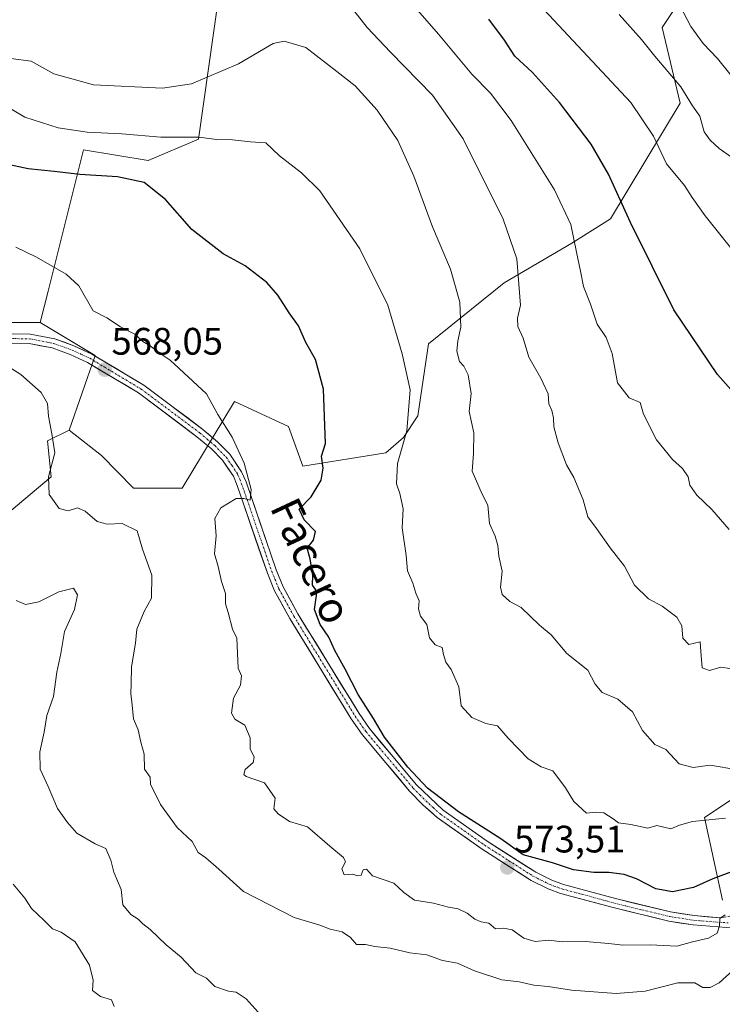
# Model space of a CAD drawing. Units: metres. Extents: x 645166 to 648647, y 4720700 to 4723086.
# Drawn here: x 646552 to 646736, y 4720943 to 4721200 of the extents above; entities that cross this region are included whole.
import ezdxf
from ezdxf.enums import TextEntityAlignment as Align

# ---------------------------------------------------------------- set-up
doc = ezdxf.new("R2010")
doc.units = ezdxf.units.M
doc.header["$MEASUREMENT"] = 0
doc.linetypes.add('TRAZO_Y_PUNTO', pattern=[1, 0.5, -0.25, 0, -0.25])
doc.linetypes.add('TRAZOSX2', pattern=[1.5, 1, -0.5])
for name, color, linetype, lineweight in [('Arbolado forestal CxS', 92, 'Continuous', 0), ('Camino', 19, 'TRAZOSX2', 0), ('Carátula', 7, 'Continuous', 5), ('Curva de nivel maestra', 36, 'Continuous', 30), ('Curva de nivel normal', 36, 'Continuous', 0), ('Matorral CxS', 135, 'Continuous', 0), ('Pista', 135, 'Continuous', 13), ('Pista Cxs', 135, 'Continuous', 0), ('Pista eje', 135, 'TRAZO_Y_PUNTO', 0), ('Punto de cota en terreno', 7, 'Continuous', 0), ('Rótulo de punto de cota en terreno', 19, 'Continuous', 0), ('Texto cartográfico', 19, 'Continuous', 0)]:
    doc.layers.add(name, color=color, linetype=linetype, lineweight=lineweight)
doc.styles.add('Arial', font='txt', dxfattribs={"height": 0.2})

# ---------------------------------------------------------------- blocks, each defined once
blk = doc.blocks.new('*U152')
at = {"layer": 'Matorral CxS', "color": 135, "linetype": 'Continuous', "lineweight": 0}
for points in [[(646548.0891, 4721121.2435, 566.5789), (646557.4921, 4721121.2435, 567.5335), (646571.8921, 4721112.5877, 568.0006), (646565.0149, 4721093.0249, 566.7726), (646559.3725, 4721090.2029, 565.8135), (646560.3125, 4721080.7961, 565.9277), (646539.8615, 4721063.6305, 559.9136)], [(646735.9117, 4720970.0367, 570.5375), (646731.2099, 4720991.6715, 578.9916), (646748.1361, 4721002.9591, 581.3399)]]:
    blk.add_polyline3d(points, dxfattribs=at)
blk = doc.blocks.new('*U183')
at = {"layer": 'Curva de nivel normal', "color": 36, "linetype": 'Continuous', "lineweight": 0}
blk.add_polyline3d([(646737.82, 4721030.63, 590), (646735.46, 4721031.02, 590), (646732.55, 4721030.11, 590), (646730.57, 4721030.8, 590), (646730.21, 4721035.1, 590), (646730.08, 4721037.64, 590), (646727.14, 4721036.94, 590), (646725.51, 4721038.59, 590), (646725.26, 4721041.84, 590), (646724, 4721044.11, 590), (646720.11, 4721046.95, 590), (646716.53, 4721048.91, 590), (646712.94, 4721052.5, 590), (646710.3, 4721057.4, 590), (646706.55, 4721062.28, 590), (646702.94, 4721067.34, 590), (646700.7, 4721070.34, 590), (646699.52, 4721074.78, 590), (646697.04, 4721080.67, 590), (646695.16, 4721083.96, 590), (646692.94, 4721089.7, 590), (646691.8, 4721093.92, 590), (646691.76, 4721096.26, 590), (646691.3, 4721098.18, 590), (646690.52, 4721099.96, 590), (646690.3, 4721102.53, 590), (646688.4, 4721106.63, 590), (646685.26, 4721112.16, 590), (646683.8, 4721117.14, 590), (646682.39, 4721120.15, 590), (646682.34, 4721122.38, 590), (646683.06, 4721125.71, 590), (646682.12, 4721137.84, 590), (646678.58, 4721148.22, 590), (646668.12, 4721169.26, 590), (646660.04, 4721180.74, 590), (646649.05, 4721191.92, 590), (646643, 4721198.42, 590), (646639.48, 4721202.9, 590)], dxfattribs=at)
blk = doc.blocks.new('*U194')
at = {"layer": 'Curva de nivel normal', "color": 36, "linetype": 'Continuous', "lineweight": 0}
blk.add_polyline3d([(646737.66, 4721067, 595), (646733.14, 4721072.23, 595), (646729.16, 4721076.05, 595), (646727.4, 4721078.63, 595), (646726.94, 4721080.83, 595), (646725.46, 4721083.02, 595), (646722.82, 4721085.38, 595), (646718.65, 4721090.54, 595), (646715.29, 4721097.19, 595), (646714.38, 4721100.27, 595), (646711.51, 4721101.51, 595), (646708.48, 4721105.39, 595), (646707.08, 4721113.1, 595), (646705.53, 4721117.3, 595), (646703.18, 4721120.77, 595), (646701.38, 4721126.01, 595), (646699.56, 4721130.65, 595), (646698.78, 4721134.68, 595), (646697.7, 4721139.59, 595), (646696.26, 4721146.82, 595), (646692.02, 4721155.92, 595), (646680.69, 4721174.11, 595), (646675.2, 4721181.23, 595), (646670.33, 4721186.23, 595), (646661.6, 4721196.66, 595), (646655.63, 4721203.52, 595)], dxfattribs=at)
blk = doc.blocks.new('*U201')
at = {"layer": 'Curva de nivel normal', "color": 36, "linetype": 'Continuous', "lineweight": 0}
blk.add_polyline3d([(646739.92, 4721004.15, 585), (646732.7, 4721005.34, 585), (646728.22, 4721004.75, 585), (646724.58, 4721005.69, 585), (646721.09, 4721009.42, 585), (646718.19, 4721010.75, 585), (646714.98, 4721014.43, 585), (646712.37, 4721019.28, 585), (646708.56, 4721022.67, 585), (646704.46, 4721024.39, 585), (646702.6, 4721026.59, 585), (646700.68, 4721030.26, 585), (646695.21, 4721034.6, 585), (646691.11, 4721039.47, 585), (646688.05, 4721042.04, 585), (646683.29, 4721046.62, 585), (646680.28, 4721048.2, 585), (646678.31, 4721050.01, 585), (646677.9, 4721051.91, 585), (646678.28, 4721056.09, 585), (646677.43, 4721060.03, 585), (646677.19, 4721062.83, 585), (646676.44, 4721065.3, 585), (646674.94, 4721068.65, 585), (646674.52, 4721073.37, 585), (646673.06, 4721076.28, 585), (646670.43, 4721082.32, 585), (646670.77, 4721086.89, 585), (646670.88, 4721092.3, 585), (646669.66, 4721097.94, 585), (646670.22, 4721102.63, 585), (646669.44, 4721107.54, 585), (646668.3, 4721109.74, 585), (646667.12, 4721111.01, 585), (646666.47, 4721113.73, 585), (646666.66, 4721116.38, 585), (646667.51, 4721119.97, 585), (646667.18, 4721126.53, 585), (646664.76, 4721135.19, 585), (646660.1, 4721146.26, 585), (646655.19, 4721159.47, 585), (646651, 4721168.82, 585), (646645.58, 4721176.75, 585), (646639.81, 4721183.13, 585), (646635.06, 4721186.92, 585), (646626.94, 4721193.21, 585), (646621.28, 4721194.82, 585), (646618.37, 4721194.23, 585), (646609.33, 4721188.92, 585), (646597.02, 4721183.65, 585), (646589.47, 4721182.57, 585), (646571.39, 4721183.42, 585), (646561.07, 4721186.27, 585), (646555.12, 4721189.64, 585), (646549.81, 4721190.33, 585)], dxfattribs=at)
blk = doc.blocks.new('*U206')
at = {"layer": 'Curva de nivel normal', "color": 36, "linetype": 'Continuous', "lineweight": 0}
blk.add_polyline3d([(646738.3, 4721164.45, 610), (646735.06, 4721166.71, 610), (646732.72, 4721168.96, 610), (646731.08, 4721171.12, 610), (646730.03, 4721175.25, 610), (646728.04, 4721177.93, 610), (646725.04, 4721182.92, 610), (646718.2, 4721190.88, 610), (646714.76, 4721195.27, 610), (646708.92, 4721201.8, 610)], dxfattribs=at)
blk = doc.blocks.new('*U210')
at = {"layer": 'Curva de nivel normal', "color": 36, "linetype": 'Continuous', "lineweight": 0}
blk.add_polyline3d([(646737.98, 4721140.87, 605), (646731.41, 4721149.14, 605), (646728.01, 4721153.93, 605), (646726.01, 4721157.1, 605), (646721.27, 4721162.72, 605), (646717.83, 4721169.96, 605), (646711.9, 4721178.82, 605), (646689.29, 4721203.04, 605)], dxfattribs=at)
blk = doc.blocks.new('*U238')
at = {"layer": 'Curva de nivel maestra', "color": 36, "linetype": 'Continuous', "lineweight": 30}
blk.add_polyline3d([(646743.07, 4721098.05, 600), (646734.62, 4721107.58, 600), (646723.18, 4721124.52, 600), (646711.83, 4721147.36, 600), (646706.13, 4721160.03, 600), (646701.59, 4721167.85, 600), (646693.26, 4721178.8, 600), (646686.19, 4721186.67, 600), (646681.64, 4721190.87, 600), (646678.89, 4721195.12, 600), (646674.77, 4721200.6, 600)], dxfattribs=at)
blk = doc.blocks.new('5PATER')
at = {"layer": 'Carátula', "linetype": 'Continuous', "lineweight": 5}
h = blk.add_hatch(color=250, dxfattribs=at)
edge = h.paths.add_edge_path()
edge.add_ellipse((0, 0.01), major_axis=(-1.33, -1.34), ratio=0.999422, start_angle=0, end_angle=360)

msp = doc.modelspace()

# ---------------------------------------------------------------- linework, layer by layer
at = {"layer": 'Arbolado forestal CxS', "color": 92, "linetype": 'Continuous', "lineweight": 0}
for points in [[(646710.58, 4721248.13, 621.4), (646691.02, 4721256.69, 616.47), (646691.02, 4721288.67, 618.66), (646695.72, 4721305.61, 621.59), (646698.54, 4721315.95, 623.81), (646689.14, 4721320.66, 623.6), (646687.2, 4721320.15, 623.27), (646671.27, 4721315.95, 622.77), (646656.23, 4721303.73, 617.77), (646644, 4721278.33, 608.57), (646612.03, 4721277.39, 607.16), (646612.03, 4721262.34, 602.58), (646598.87, 4721169.22, 579.06), (646585.7, 4721163.57, 576.07), (646568.78, 4721166.39, 576.42), (646559.54, 4721129.45, 569.12), (646557.49, 4721121.24, 567.53)], [(646612.03, 4721262.34, 602.58), (646598.87, 4721169.22, 579.06), (646585.7, 4721163.57, 576.07), (646568.78, 4721166.39, 576.42), (646559.54, 4721129.45, 569.12), (646557.49, 4721121.24, 567.53), (646548.09, 4721121.24, 566.58), (646540.57, 4721129.71, 567.2), (646502.96, 4721148.52, 566.41), (646445.6, 4721189.91, 573.88), (646432.43, 4721192.73, 573.55), (646420.21, 4721179.56, 572.08), (646400.46, 4721170.16, 572.47), (646392.94, 4721158.87, 570.88), (646377.9, 4721144.76, 571.07), (646344.99, 4721105.25, 560.69), (646344.04, 4721094.91, 558.62), (646356.27, 4721081.74, 554.51), (646356.27, 4721074.21, 553.23), (646350.86, 4721067.74, 553.82), (646336.31, 4721056.86, 552.39)], [(646557.49, 4721121.24, 567.53), (646548.09, 4721121.24, 566.58), (646540.57, 4721129.71, 567.2), (646502.96, 4721148.52, 566.41), (646445.6, 4721189.91, 573.88), (646432.43, 4721192.73, 573.55), (646420.21, 4721179.56, 572.08), (646400.46, 4721170.16, 572.47), (646392.94, 4721158.87, 570.88), (646377.9, 4721144.76, 571.07), (646344.99, 4721105.25, 560.69), (646344.04, 4721094.91, 558.62), (646356.27, 4721081.74, 554.51), (646356.27, 4721074.21, 553.23), (646350.86, 4721067.74, 553.82), (646336.31, 4721056.86, 552.39)]]:
    msp.add_polyline3d(points, dxfattribs=at)
at = {"layer": 'Camino', "color": 19, "linetype": 'TRAZOSX2', "lineweight": 0}
msp.add_lwpolyline([(646735.86, 4720965.51), (646741.67, 4720966.53), (646744.32, 4720967), (646757.48, 4720970.69), (646767.42, 4720971.89), (646775.36, 4720972.22), (646779.95, 4720972.73), (646784.39, 4720974.36), (646792.37, 4720979.32), (646798.41, 4720982.75), (646802.82, 4720984.92), (646809.22, 4720987.37), (646815.25, 4720989.1), (646815.52, 4720988.16)], dxfattribs=at)
at = {"layer": 'Curva de nivel maestra', "color": 36, "linetype": 'Continuous', "lineweight": 30}
msp.add_polyline3d([(646739.7, 4720977.94, 575), (646733.37, 4720975.6, 575), (646728.31, 4720973.33, 575), (646722.84, 4720972.22, 575), (646718.45, 4720972.99, 575), (646713.4, 4720975.61, 575), (646710.24, 4720976.74, 575), (646706.19, 4720977.28, 575), (646702.24, 4720977.24, 575), (646696.96, 4720978, 575), (646691.42, 4720979.79, 575), (646683.82, 4720981.94, 575), (646677.98, 4720986.1, 575), (646666.88, 4720993.11, 575), (646658.76, 4720999.32, 575), (646653.58, 4721004.81, 575), (646647.5, 4721012.72, 575), (646644.68, 4721017.57, 575), (646640.65, 4721023.88, 575), (646637.27, 4721030.5, 575), (646634.51, 4721035.4, 575), (646632.97, 4721038.86, 575), (646630.66, 4721042.18, 575), (646629.22, 4721046.06, 575), (646629.74, 4721049.73, 575), (646629.55, 4721051.29, 575), (646628.68, 4721052.48, 575), (646628.74, 4721055.03, 575), (646628.11, 4721059.35, 575), (646627.32, 4721062.19, 575), (646628.92, 4721064.26, 575), (646629.5, 4721066.5, 575), (646626.52, 4721069.57, 575), (646625.16, 4721072.33, 575), (646628.35, 4721075.55, 575), (646630.93, 4721079.92, 575), (646631.44, 4721083.06, 575), (646631.02, 4721086.26, 575), (646632.07, 4721089.54, 575), (646631.55, 4721103.74, 575), (646629.48, 4721111.49, 575), (646626.92, 4721115.94, 575), (646625.04, 4721120.31, 575), (646622.57, 4721123.72, 575), (646619.65, 4721128.36, 575), (646616.72, 4721131.68, 575), (646611.08, 4721136.02, 575), (646605.33, 4721139.16, 575), (646597.16, 4721145.57, 575), (646590.28, 4721153.44, 575), (646584.66, 4721157.87, 575), (646577.72, 4721159.33, 575), (646567.81, 4721159.9, 575), (646561.14, 4721160.74, 575), (646554.31, 4721161.39, 575), (646547, 4721163.02, 575)], dxfattribs=at)
at = {"layer": 'Curva de nivel normal', "color": 36, "linetype": 'Continuous', "lineweight": 0}
for points in [[(646738.22, 4721185.84, 615), (646734.58, 4721190.32, 615), (646730.82, 4721194.25, 615), (646727.6, 4721198.63, 615), (646724.87, 4721203.96, 615)], [(646736.7, 4720991.48, 580), (646728.03, 4720990.58, 580), (646724.7, 4720989.64, 580), (646722.42, 4720988.73, 580), (646718.7, 4720989.6, 580), (646716.39, 4720988.88, 580), (646711.98, 4720989.87, 580), (646708.68, 4720990.24, 580), (646707.3, 4720991.35, 580), (646704.86, 4720992.88, 580), (646702.7, 4720993.04, 580), (646700.34, 4720992.83, 580), (646697.04, 4720995.87, 580), (646694.89, 4720999.45, 580), (646691.58, 4721003.84, 580), (646688.53, 4721004.9, 580), (646685.05, 4721006.98, 580), (646679.84, 4721012.4, 580), (646677.08, 4721015.64, 580), (646674.01, 4721016.24, 580), (646670.32, 4721017.83, 580), (646667.57, 4721020.93, 580), (646666.99, 4721025.83, 580), (646664.92, 4721030.36, 580), (646663.59, 4721032.31, 580), (646662.96, 4721034.31, 580), (646662.6, 4721036.19, 580), (646660.8, 4721036.84, 580), (646659.26, 4721038.7, 580), (646658.63, 4721042.16, 580), (646656.97, 4721044.32, 580), (646656.41, 4721046.29, 580), (646656.56, 4721048.39, 580), (646655.74, 4721050.38, 580), (646654.94, 4721052.97, 580), (646653.52, 4721056.18, 580), (646653.2, 4721060.23, 580), (646652.13, 4721067.44, 580), (646652.39, 4721072.47, 580), (646651.55, 4721076.47, 580), (646650.66, 4721078.98, 580), (646650.9, 4721084.29, 580), (646653.39, 4721092.85, 580), (646654.2, 4721103.59, 580), (646652.13, 4721113.05, 580), (646648.42, 4721125.74, 580), (646641.08, 4721140.48, 580), (646630.61, 4721155.71, 580), (646625.78, 4721160.36, 580), (646620.06, 4721164.85, 580), (646616.46, 4721168.26, 580), (646612.47, 4721168.5, 580), (646607.78, 4721169, 580), (646603.58, 4721169.14, 580), (646599.01, 4721169.74, 580), (646589, 4721169.68, 580), (646578.81, 4721170.61, 580), (646569.79, 4721171.05, 580), (646562.14, 4721172.16, 580), (646553.46, 4721174.92, 580), (646547.42, 4721178.54, 580)], [(646736.6, 4720966.22, 570), (646735.2, 4720965.2, 570), (646735.1, 4720963.32, 570), (646734.5, 4720961.43, 570), (646732.22, 4720960.06, 570), (646728.09, 4720959.13, 570), (646723.95, 4720958, 570), (646716.98, 4720958.36, 570), (646709.85, 4720958.22, 570), (646706.21, 4720958.72, 570), (646699.98, 4720959.21, 570), (646693.95, 4720959.11, 570), (646690.46, 4720959.53, 570), (646686.94, 4720959.2, 570), (646683.99, 4720960.06, 570), (646680.94, 4720962.25, 570), (646678.65, 4720962.72, 570), (646676.53, 4720962.53, 570), (646674.79, 4720964.02, 570), (646672.8, 4720964.36, 570), (646671.14, 4720965.03, 570), (646669.14, 4720966.64, 570), (646666.75, 4720967.74, 570), (646664.22, 4720968.24, 570), (646660.33, 4720969.23, 570), (646655.33, 4720970.06, 570), (646652.6, 4720972.07, 570), (646649.98, 4720974.47, 570), (646644.42, 4720976.37, 570), (646642.79, 4720978.11, 570), (646641.93, 4720977.97, 570), (646641.39, 4720976.59, 570), (646640.44, 4720976.42, 570), (646639.26, 4720976.88, 570), (646637.01, 4720976.68, 570), (646636.39, 4720978.24, 570), (646637.29, 4720980.04, 570), (646636.83, 4720981.24, 570), (646633.25, 4720984.14, 570), (646627.37, 4720989.26, 570), (646622.69, 4720990.59, 570), (646619.75, 4720992.64, 570), (646618.57, 4720993.97, 570), (646618.91, 4720996.69, 570), (646616.11, 4721000.74, 570), (646611.37, 4721002.44, 570), (646610.73, 4721002.95, 570), (646611.12, 4721004.19, 570), (646613.19, 4721006.07, 570), (646613.4, 4721007.46, 570), (646612.41, 4721009.64, 570), (646612.36, 4721012.48, 570), (646610.97, 4721015.79, 570), (646608.39, 4721017.39, 570), (646607.54, 4721018.96, 570), (646608.03, 4721022.91, 570), (646609.82, 4721026.26, 570), (646610.16, 4721028.71, 570), (646609.23, 4721030.79, 570), (646608.86, 4721038.6, 570), (646607.73, 4721040.99, 570), (646606.63, 4721045.36, 570), (646605.96, 4721047.6, 570), (646605.92, 4721050.26, 570), (646604.87, 4721053.46, 570), (646603.99, 4721057.38, 570), (646603.1, 4721060.7, 570), (646603.47, 4721065.39, 570), (646603.17, 4721069.94, 570), (646604.68, 4721072.75, 570), (646608.7, 4721075.13, 570), (646610.7, 4721075.18, 570), (646612.42, 4721074.71, 570), (646612.66, 4721077.52, 570), (646610.85, 4721084.41, 570), (646607.66, 4721091.22, 570), (646603.91, 4721097.14, 570), (646600.96, 4721102.52, 570), (646591.46, 4721111.35, 570), (646588.84, 4721113.07, 570), (646586.24, 4721115.14, 570), (646584.33, 4721116.22, 570), (646582.23, 4721118.12, 570), (646578.48, 4721120.04, 570), (646574.88, 4721122.44, 570), (646571.32, 4721124.27, 570), (646567.6, 4721130.81, 570), (646564.25, 4721133.86, 570), (646556.55, 4721138.3, 570), (646551.06, 4721140.94, 570)], [(646738.7, 4720951.74, 565), (646735.03, 4720948.42, 565), (646732.7, 4720947.16, 565), (646730.76, 4720947.21, 565), (646728.72, 4720948.39, 565), (646724.24, 4720948.38, 565), (646715.68, 4720946.2, 565), (646708.15, 4720945.65, 565), (646696.46, 4720946.5, 565), (646690.29, 4720947.44, 565), (646686.6, 4720947.82, 565), (646682.76, 4720948.7, 565), (646678.21, 4720949.22, 565), (646671.08, 4720951.58, 565), (646666.61, 4720953.52, 565), (646662.7, 4720954.23, 565), (646658.62, 4720955.77, 565), (646654.11, 4720956.25, 565), (646648.97, 4720957.45, 565), (646645.03, 4720957.92, 565), (646642.56, 4720958.43, 565), (646640.21, 4720958.4, 565), (646638.63, 4720960.28, 565), (646636.44, 4720961.72, 565), (646633.3, 4720962.47, 565), (646630.58, 4720963.48, 565), (646623.92, 4720965.48, 565), (646610.65, 4720972.32, 565), (646604.23, 4720978.18, 565), (646600.81, 4720981.15, 565), (646598.79, 4720982.54, 565), (646597.24, 4720985.35, 565), (646593.3, 4720989.05, 565), (646588.97, 4720995.08, 565), (646586.34, 4721000.38, 565), (646586.23, 4721002.25, 565), (646584.77, 4721004.33, 565), (646584.7, 4721008.26, 565), (646583.82, 4721011.38, 565), (646583.06, 4721014.62, 565), (646581.89, 4721017.45, 565), (646581.54, 4721021.06, 565), (646581.15, 4721024.09, 565), (646581.3, 4721026.63, 565), (646581.32, 4721031.07, 565), (646582.4, 4721037.3, 565), (646582.79, 4721040.92, 565), (646584.65, 4721045.55, 565), (646586.57, 4721049.04, 565), (646586.7, 4721055.11, 565), (646584.21, 4721061.89, 565), (646582.85, 4721066.73, 565), (646578.87, 4721068.58, 565), (646575.03, 4721068.39, 565), (646572.39, 4721069.16, 565), (646569.25, 4721071.87, 565), (646567.22, 4721072.68, 565), (646564.82, 4721071.93, 565), (646562.46, 4721072.52, 565), (646559.8, 4721076.18, 565), (646559.68, 4721080.82, 565), (646561.3, 4721087.11, 565), (646560.53, 4721092.09, 565), (646559.61, 4721096.7, 565), (646559.39, 4721100.05, 565), (646557.7, 4721102.93, 565), (646552.44, 4721107.59, 565), (646548.13, 4721110.3, 565)], [(646614.45, 4720940.72, 560), (646611.37, 4720944.22, 560), (646608.75, 4720945.94, 560), (646606.69, 4720946.26, 560), (646603.13, 4720947.46, 560), (646600.93, 4720949.66, 560), (646598.2, 4720951.05, 560), (646594.31, 4720955.12, 560), (646590.43, 4720958.33, 560), (646586.22, 4720962.36, 560), (646584.29, 4720963.85, 560), (646583.14, 4720965.02, 560), (646581.17, 4720966.32, 560), (646579.05, 4720968.84, 560), (646578.64, 4720972.84, 560), (646576.74, 4720977.39, 560), (646575.91, 4720980.52, 560), (646574.62, 4720983.57, 560), (646571.88, 4720984.76, 560), (646567.04, 4720987.56, 560), (646564.65, 4720990.37, 560), (646562.01, 4720994.04, 560), (646559.59, 4720999.79, 560), (646557.51, 4721004.32, 560), (646557.36, 4721008.83, 560), (646558.55, 4721013.98, 560), (646559.17, 4721018.36, 560), (646560.92, 4721023.33, 560), (646561.81, 4721029.7, 560), (646562.91, 4721034.59, 560), (646563.85, 4721040.31, 560), (646566.45, 4721046.13, 560), (646567.25, 4721049.97, 560), (646566.16, 4721051.7, 560), (646562.37, 4721050.75, 560), (646557.15, 4721048.11, 560), (646553.6, 4721047.39, 560), (646551.16, 4721048.47, 560)], [(646576.86, 4720942.21, 555), (646576.14, 4720943.98, 555), (646573.23, 4720944.79, 555), (646571.17, 4720946.4, 555), (646571.29, 4720949.13, 555), (646570.37, 4720953.04, 555), (646566.65, 4720959.1, 555), (646562.99, 4720961.69, 555), (646560.68, 4720962.52, 555), (646558.52, 4720964.75, 555), (646555.17, 4720967.86, 555), (646553.5, 4720970.6, 555), (646550.38, 4720974.22, 555)]]:
    msp.add_polyline3d(points, dxfattribs=at)
at = {"layer": 'Matorral CxS', "color": 135, "linetype": 'Continuous', "lineweight": 0}
for points in [[(646710.58, 4721248.13, 621.4), (646691.02, 4721256.69, 616.47), (646691.02, 4721288.67, 618.66), (646695.72, 4721305.61, 621.59), (646698.54, 4721315.95, 623.81), (646689.14, 4721320.66, 623.6), (646687.2, 4721320.15, 623.27), (646671.27, 4721315.95, 622.77), (646656.23, 4721303.73, 617.77), (646644, 4721278.33, 608.57), (646612.03, 4721277.39, 607.16), (646612.03, 4721262.34, 602.58), (646598.87, 4721169.22, 579.06), (646585.7, 4721163.57, 576.07), (646568.78, 4721166.39, 576.42), (646559.54, 4721129.45, 569.12), (646557.49, 4721121.24, 567.53)], [(646731.69, 4721215.84, 621.16), (646720.16, 4721198.38, 613.18), (646724.87, 4721178.62, 609.94), (646706.62, 4721148.36, 599.46), (646696.49, 4721141.95, 596.05), (646678.79, 4721131.59, 590.11), (646659.04, 4721115.6, 583.88), (646656.22, 4721096.79, 582.39), (646652.46, 4721091.14, 581.49), (646647.87, 4721087.06, 580.36), (646626.13, 4721083.62, 575.1), (646622.37, 4721093.96, 573.95), (646608.27, 4721100.55, 571.48), (646594.59, 4721077.89, 569.14), (646581.89, 4721077.82, 565.88), (646581.89, 4721077.82, 565.88), (646573.48, 4721086.44, 566.76), (646565.01, 4721093.02, 566.77), (646571.89, 4721112.59, 568), (646557.49, 4721121.24, 567.53), (646559.54, 4721129.45, 569.12), (646568.78, 4721166.39, 576.42), (646585.7, 4721163.57, 576.07), (646598.87, 4721169.22, 579.06), (646612.03, 4721262.34, 602.58)], [(646565.01, 4721093.02, 566.77), (646573.48, 4721086.44, 566.76), (646581.89, 4721077.82, 565.88), (646594.59, 4721077.89, 569.14), (646608.27, 4721100.55, 571.48), (646622.37, 4721093.96, 573.95), (646626.13, 4721083.62, 575.1), (646647.87, 4721087.06, 580.36), (646652.46, 4721091.14, 581.49), (646656.22, 4721096.79, 582.39), (646659.04, 4721115.6, 583.88), (646678.79, 4721131.59, 590.11), (646696.49, 4721141.95, 596.05), (646706.62, 4721148.36, 599.46), (646724.87, 4721178.62, 609.94), (646720.16, 4721198.38, 613.18), (646731.69, 4721215.84, 621.16), (646731.62, 4721230.45, 624.62), (646723.95, 4721241.21, 624.23), (646710.58, 4721248.13, 621.4)], [(646565.01, 4721093.02, 566.77), (646573.48, 4721086.44, 566.76), (646581.89, 4721077.82, 565.88), (646594.59, 4721077.89, 569.14), (646608.27, 4721100.55, 571.48), (646622.37, 4721093.96, 573.95), (646626.13, 4721083.62, 575.1), (646647.87, 4721087.06, 580.36), (646652.46, 4721091.14, 581.49), (646656.22, 4721096.79, 582.39), (646659.04, 4721115.6, 583.88), (646678.79, 4721131.59, 590.11), (646696.49, 4721141.95, 596.05), (646706.62, 4721148.36, 599.46), (646724.87, 4721178.62, 609.94), (646720.16, 4721198.38, 613.18), (646731.69, 4721215.84, 621.16), (646731.62, 4721230.45, 624.62), (646723.95, 4721241.21, 624.23), (646710.58, 4721248.13, 621.4)], [(646539.86, 4721063.63, 559.91), (646560.31, 4721080.8, 565.93), (646559.37, 4721090.2, 565.81), (646565.01, 4721093.02, 566.77), (646573.48, 4721086.44, 566.76), (646581.89, 4721077.82, 565.88), (646594.59, 4721077.89, 569.14), (646608.27, 4721100.55, 571.48), (646622.37, 4721093.96, 573.95), (646626.13, 4721083.62, 575.1), (646647.87, 4721087.06, 580.36), (646652.46, 4721091.14, 581.49), (646656.22, 4721096.79, 582.39), (646659.04, 4721115.6, 583.88), (646678.79, 4721131.59, 590.11), (646696.49, 4721141.95, 596.05), (646706.62, 4721148.36, 599.46), (646724.87, 4721178.62, 609.94), (646720.16, 4721198.38, 613.18), (646731.69, 4721215.84, 621.16)], [(646557.49, 4721121.24, 567.53), (646548.09, 4721121.24, 566.58), (646540.57, 4721129.71, 567.2), (646502.96, 4721148.52, 566.41), (646445.6, 4721189.91, 573.88), (646432.43, 4721192.73, 573.55), (646420.21, 4721179.56, 572.08), (646400.46, 4721170.16, 572.47), (646392.94, 4721158.87, 570.88), (646377.9, 4721144.76, 571.07), (646344.99, 4721105.25, 560.69), (646344.04, 4721094.91, 558.62), (646356.27, 4721081.74, 554.51), (646356.27, 4721074.21, 553.23), (646350.86, 4721067.74, 553.82), (646336.31, 4721056.86, 552.39)], [(646557.49, 4721121.24, 567.53), (646571.89, 4721112.59, 568), (646565.01, 4721093.02, 566.77)], [(646557.49, 4721121.24, 567.53), (646571.89, 4721112.59, 568), (646565.01, 4721093.02, 566.77)], [(646565.01, 4721093.02, 566.77), (646559.37, 4721090.2, 565.81), (646560.31, 4721080.8, 565.93), (646539.86, 4721063.63, 559.91), (646535.86, 4721051.64, 559.23), (646519.88, 4721049.76, 556.26), (646505.78, 4721042.23, 552.81), (646509.54, 4721033.76, 552.02), (646519.88, 4721025.3, 551.91), (646533.04, 4721025.3, 554.66), (646540.34, 4721013.24, 556.75), (646527.64, 4721010.01, 553.15), (646486.03, 4720990.5, 545.8), (646397.64, 4720925.59, 518.55)], [(646565.01, 4721093.02, 566.77), (646559.37, 4721090.2, 565.81), (646560.31, 4721080.8, 565.93), (646539.86, 4721063.63, 559.91), (646535.86, 4721051.64, 559.23), (646519.88, 4721049.76, 556.26), (646505.78, 4721042.23, 552.81), (646509.54, 4721033.76, 552.02), (646519.88, 4721025.3, 551.91), (646533.04, 4721025.3, 554.66), (646540.34, 4721013.24, 556.75), (646527.64, 4721010.01, 553.15), (646486.03, 4720990.5, 545.8), (646397.64, 4720925.59, 518.55)], [(646748.14, 4721002.96, 581.34), (646731.21, 4720991.67, 578.99), (646735.91, 4720970.04, 570.54)], [(646735.91, 4720970.04, 570.54), (646731.21, 4720991.67, 578.99), (646748.14, 4721002.96, 581.34)], [(646735.91, 4720970.04, 570.54), (646731.21, 4720991.67, 578.99), (646748.14, 4721002.96, 581.34)]]:
    msp.add_polyline3d(points, dxfattribs=at)
at = {"layer": 'Pista', "color": 135, "linetype": 'Continuous', "lineweight": 13}
for points in [[(646532.58, 4721118.32), (646554.84, 4721118.19), (646561.29, 4721116.92), (646566.29, 4721115.14), (646571.02, 4721112.94), (646584.55, 4721104.82), (646600.01, 4721093.25), (646603.95, 4721089.93), (646607.1, 4721086.71), (646610.16, 4721082.15), (646611.3, 4721079.47), (646619.18, 4721056.49), (646621, 4721052.07), (646624.88, 4721044.98), (646640.87, 4721018.87), (646643.61, 4721014.92), (646655.92, 4721000.2), (646662.86, 4720993.56), (646674.39, 4720985.44), (646687.07, 4720977.33), (646691.29, 4720975.23), (646694.3, 4720974.17), (646707.93, 4720970.46), (646722.36, 4720966.96), (646728.49, 4720966), (646735.31, 4720965.42), (646735.86, 4720965.51)], [(646741.29, 4720962.55), (646728.21, 4720963.55), (646721.88, 4720964.54), (646707.32, 4720968.08), (646693.57, 4720971.82), (646690.33, 4720972.96), (646685.86, 4720975.18), (646673.02, 4720983.4), (646661.33, 4720991.63), (646657.58, 4720994.97), (646654.09, 4720998.55), (646641.65, 4721013.43), (646638.81, 4721017.53), (646622.75, 4721043.75), (646618.78, 4721051.01), (646616.88, 4721055.62), (646609, 4721078.59), (646607.99, 4721080.97), (646605.18, 4721085.15), (646602.27, 4721088.12), (646598.48, 4721091.32), (646583.18, 4721102.77), (646569.86, 4721110.76), (646565.35, 4721112.86), (646560.64, 4721114.54), (646554.59, 4721115.73), (646532.66, 4721115.86)]]:
    msp.add_lwpolyline(points, dxfattribs=at)
at = {"layer": 'Pista Cxs', "color": 135, "linetype": 'Continuous', "lineweight": 0}
for points in [[(646550.39, 4721118.22, 566.37), (646554.84, 4721118.19, 566.6), (646558.07, 4721117.56, 566.81), (646561.29, 4721116.92, 567.11), (646563.79, 4721116.03, 567.57), (646566.29, 4721115.14, 567.78), (646568.66, 4721114.04, 567.61), (646571.02, 4721112.94, 567.6), (646574.4, 4721110.91, 568.07), (646577.79, 4721108.88, 568.04), (646581.17, 4721106.85, 568.13), (646584.55, 4721104.82, 568.39), (646588.42, 4721101.93, 568.41), (646592.28, 4721099.04, 568.47), (646596.15, 4721096.14, 568.72), (646600.01, 4721093.25, 568.78), (646601.98, 4721091.59, 568.96), (646603.95, 4721089.93, 569.2), (646607.1, 4721086.71, 569.41), (646608.63, 4721084.43, 569.87), (646610.16, 4721082.15, 570.12), (646611.3, 4721079.47, 569.88), (646612.88, 4721074.87, 570.38), (646614.45, 4721070.28, 570.95), (646616.03, 4721065.68, 571.01), (646617.6, 4721061.09, 571.52), (646619.18, 4721056.49, 571.79), (646621, 4721052.07, 571.74), (646622.94, 4721048.53, 572.45), (646624.88, 4721044.98, 572.64), (646627.16, 4721041.25, 572.85), (646629.45, 4721037.52, 573.22), (646631.73, 4721033.79, 573.2), (646634.02, 4721030.06, 573.81), (646636.3, 4721026.33, 573.74), (646638.59, 4721022.6, 574.04), (646640.87, 4721018.87, 573.96), (646643.61, 4721014.92, 574.4), (646646.69, 4721011.24, 574.54), (646649.77, 4721007.56, 574.85), (646652.84, 4721003.88, 574.84), (646655.92, 4721000.2, 574.81), (646659.39, 4720996.88, 574.89), (646662.86, 4720993.56, 574.65), (646666.7, 4720990.85, 574.67), (646670.55, 4720988.15, 574.24), (646674.39, 4720985.44, 574.22), (646677.56, 4720983.41, 574.02), (646680.73, 4720981.39, 574.29), (646683.9, 4720979.36, 573.75), (646687.07, 4720977.33, 573.37), (646691.29, 4720975.23, 573.32), (646694.3, 4720974.17, 572.93), (646698.84, 4720972.93, 572.34), (646703.39, 4720971.7, 572.23), (646707.93, 4720970.46, 572.21), (646712.74, 4720969.29, 571.82), (646717.55, 4720968.13, 571.45), (646722.36, 4720966.96, 571.6), (646725.43, 4720966.48, 571.29), (646728.49, 4720966, 570.96), (646731.9, 4720965.71, 570.6), (646735.31, 4720965.42, 570.21), (646735.86, 4720965.51, 570.17)], [(646736.93, 4720962.88, 569.59), (646732.57, 4720963.22, 570.2), (646728.21, 4720963.55, 570.66), (646725.05, 4720964.05, 571), (646721.88, 4720964.54, 571.3), (646717.03, 4720965.72, 571.33), (646712.17, 4720966.9, 571.52), (646707.32, 4720968.08, 571.87), (646702.74, 4720969.33, 572.03), (646698.15, 4720970.57, 572.26), (646693.57, 4720971.82, 572.65), (646690.33, 4720972.96, 572.95), (646685.86, 4720975.18, 573.32), (646682.65, 4720977.24, 573.37), (646679.44, 4720979.29, 573.72), (646676.23, 4720981.35, 573.81), (646673.02, 4720983.4, 574.04), (646669.12, 4720986.14, 574.26), (646665.23, 4720988.89, 574.48), (646661.33, 4720991.63, 574.57), (646659.46, 4720993.3, 574.64), (646657.58, 4720994.97, 574.76), (646654.09, 4720998.55, 574.68), (646650.98, 4721002.27, 574.66), (646647.87, 4721005.99, 574.7), (646644.76, 4721009.71, 574.45), (646641.65, 4721013.43, 574.17), (646638.81, 4721017.53, 573.99), (646636.52, 4721021.28, 573.73), (646634.22, 4721025.02, 573.64), (646631.93, 4721028.77, 573.42), (646629.63, 4721032.51, 573.16), (646627.34, 4721036.26, 573.03), (646625.04, 4721040, 572.7), (646622.75, 4721043.75, 572.48), (646620.77, 4721047.38, 572.11), (646618.78, 4721051.01, 571.88), (646616.88, 4721055.62, 571.58), (646615.3, 4721060.21, 571.14), (646613.73, 4721064.81, 570.88), (646612.15, 4721069.4, 570.54), (646610.58, 4721074, 569.94), (646609, 4721078.59, 569.7), (646607.99, 4721080.97, 569.71), (646606.59, 4721083.06, 569.42), (646605.18, 4721085.15, 569.25), (646602.27, 4721088.12, 569.07), (646598.48, 4721091.32, 568.71), (646594.66, 4721094.18, 568.64), (646590.83, 4721097.05, 568.36), (646587.01, 4721099.91, 568.31), (646583.18, 4721102.77, 568.23), (646579.85, 4721104.77, 568.12), (646576.52, 4721106.77, 567.89), (646573.19, 4721108.76, 567.89), (646569.86, 4721110.76, 567.68), (646565.35, 4721112.86, 567.37), (646563, 4721113.7, 567.31), (646560.64, 4721114.54, 567.16), (646557.62, 4721115.14, 566.87), (646554.59, 4721115.73, 566.56), (646550.2, 4721115.76, 566.12)]]:
    msp.add_polyline3d(points, dxfattribs=at)
at = {"layer": 'Pista eje', "color": 135, "linetype": 'TRAZO_Y_PUNTO', "lineweight": 0}
msp.add_lwpolyline([(646532.62, 4721117.09), (646554.72, 4721116.96), (646560.97, 4721115.73), (646565.82, 4721114), (646570.44, 4721111.85), (646583.87, 4721103.8), (646599.25, 4721092.29), (646601.14, 4721090.69), (646603.11, 4721089.03), (646606.14, 4721085.93), (646607.55, 4721083.84), (646609.08, 4721081.56), (646609.65, 4721080.22), (646610.15, 4721079.03), (646618.03, 4721056.06), (646619.89, 4721051.54), (646623.82, 4721044.37), (646639.84, 4721018.2), (646642.63, 4721014.18), (646655.01, 4720999.38), (646656.75, 4720997.59), (646660.22, 4720994.27), (646662.1, 4720992.6), (646673.71, 4720984.42), (646680.05, 4720980.37), (646686.47, 4720976.26), (646690.81, 4720974.1), (646693.94, 4720973), (646707.63, 4720969.27), (646714.84, 4720967.52), (646722.12, 4720965.75), (646728.35, 4720964.78), (646737.39, 4720964.08)], dxfattribs=at)

# ---------------------------------------------------------------- block references
at = {"layer": 'Curva de nivel maestra', "color": 36, "linetype": 'Continuous', "lineweight": 30}
msp.add_blockref('*U238', (0, 0), dxfattribs=at)
at = {"layer": 'Curva de nivel normal', "color": 36, "linetype": 'Continuous', "lineweight": 0}
for name in ['*U206', '*U210', '*U194', '*U183', '*U201']:
    msp.add_blockref(name, (0, 0), dxfattribs=at)
at = {"layer": 'Matorral CxS', "color": 135, "linetype": 'Continuous', "lineweight": 0}
msp.add_blockref('*U152', (0, 0), dxfattribs=at)
at = {"layer": 'Punto de cota en terreno', "linetype": 'Continuous', "lineweight": 0}
for p in [(646574.36, 4721108.85, 568.05), (646679.63, 4720978.57, 573.51)]:
    msp.add_blockref('5PATER', p, dxfattribs=at)

# ---------------------------------------------------------------- texts
at = {"layer": 'Rótulo de punto de cota en terreno', "color": 19, "linetype": 'Continuous', "lineweight": 0, "style": 'Arial'}
for s, p in [('568,05', (646576.12, 4721110.61)), ('573,51', (646681.39, 4720980.33))]:
    msp.add_text(s, height=7, dxfattribs=at).set_placement(p, align=Align.BOTTOM_LEFT)
at = {"layer": 'Texto cartográfico', "color": 19, "linetype": 'Continuous', "lineweight": 0, "style": 'Arial'}
msp.add_text('Facero', height=8, rotation=-64.9495, dxfattribs=at).set_placement((646628.38, 4721058.86), align=Align.MIDDLE_CENTER)

doc.saveas('drawing.dxf')
